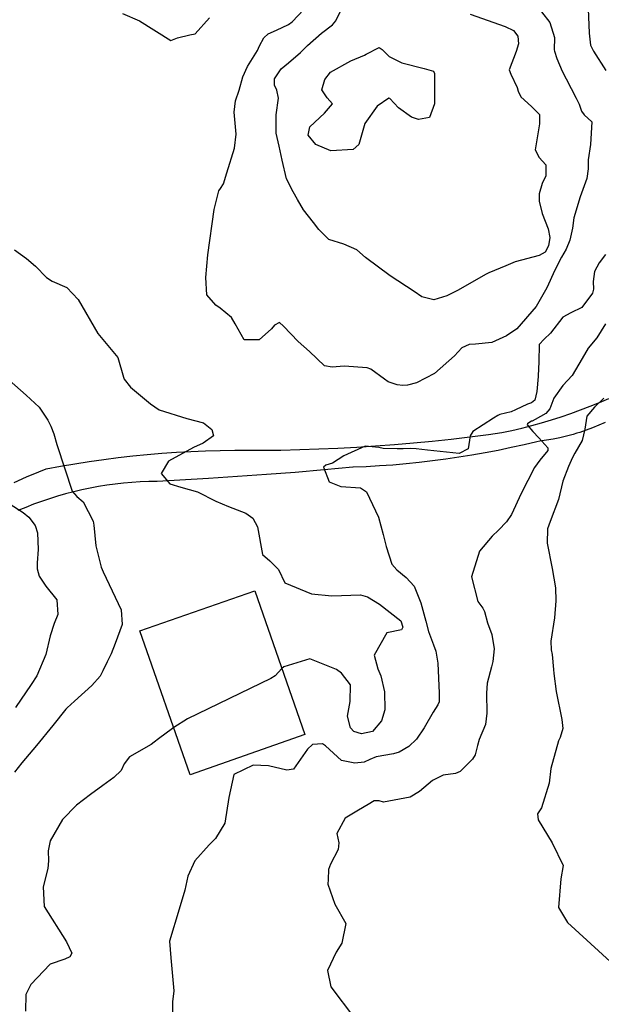
# Model space of a CAD drawing. Units: inches. Extents: x 1159772 to 1165772, y 549459 to 553460.
# Drawn here: x 1161487 to 1161715, y 550208 to 550595 of the extents above; entities that cross this region are included whole.
import ezdxf

# ---------------------------------------------------------------- set-up
doc = ezdxf.new("R2010")
doc.units = ezdxf.units.IN
doc.header["$MEASUREMENT"] = 0
for name, color, linetype, true_color in [('BLDG-Footprint', 7, 'Continuous', 0x4127c9), ('TRANS-Road', 7, 'Continuous', 0x4127c9), ('Undefined', 7, 'Continuous', 0x4127c9)]:
    doc.layers.add(name, color=color, linetype=linetype, true_color=true_color)

msp = doc.modelspace()

# ---------------------------------------------------------------- linework, layer by layer
at = {"layer": 'BLDG-Footprint'}
msp.add_lwpolyline([(1161598.73, 550314.17), (1161553.68, 550298.43), (1161533.95, 550354.88), (1161579, 550370.63)], close=True, dxfattribs=at)
at = {"layer": 'TRANS-Road'}
for points in [[(1161484.57, 550413.24), (1161489.38, 550415.36), (1161494.23, 550417.4), (1161497.06, 550418.55), (1161502.7, 550419.59), (1161508.36, 550420.56), (1161514.03, 550421.44), (1161519.71, 550422.25), (1161525.4, 550422.97), (1161531.1, 550423.61), (1161536.81, 550424.18), (1161542.53, 550424.67), (1161548.25, 550425.07), (1161553.98, 550425.4), (1161559.71, 550425.65), (1161565.45, 550425.82), (1161571.19, 550425.9), (1161576.93, 550425.91), (1161581.88, 550425.85), (1161589.32, 550425.94), (1161596.76, 550426.11), (1161604.19, 550426.36), (1161611.62, 550426.68), (1161619.05, 550427.08), (1161626.47, 550427.56), (1161633.89, 550428.12), (1161641.3, 550428.76), (1161648.71, 550429.48), (1161656.11, 550430.27), (1161663.5, 550431.14), (1161670.87, 550432.09), (1161676.07, 550432.8), (1161680, 550433.64), (1161683.92, 550434.56), (1161687.81, 550435.55), (1161691.69, 550436.62), (1161695.54, 550437.77), (1161699.37, 550439), (1161703.18, 550440.3), (1161706.96, 550441.68), (1161710.71, 550443.13), (1161714.43, 550444.66), (1161718.12, 550446.25)], [(1161716.67, 550436.73), (1161714.2, 550435.66), (1161711.71, 550434.65), (1161709.19, 550433.73), (1161706.64, 550432.87), (1161705.56, 550432.55), (1161704.07, 550432.1), (1161701.48, 550431.4), (1161698.87, 550430.77), (1161696.25, 550430.23), (1161693.61, 550429.76), (1161690.96, 550429.37), (1161689.84, 550429.23), (1161684.77, 550428.02), (1161679.68, 550426.88), (1161674.57, 550425.82), (1161669.45, 550424.83), (1161664.31, 550423.92), (1161659.17, 550423.09), (1161654, 550422.33), (1161648.83, 550421.65), (1161643.65, 550421.04), (1161638.46, 550420.51), (1161633.26, 550420.06), (1161628.05, 550419.69), (1161622.84, 550419.39), (1161617.63, 550419.17), (1161617.53, 550419.16), (1161606.22, 550418.14), (1161594.9, 550417.18), (1161583.58, 550416.3), (1161572.25, 550415.49), (1161560.92, 550414.76), (1161549.59, 550414.1), (1161540.71, 550413.63), (1161537.4, 550413.57), (1161534.09, 550413.43), (1161530.78, 550413.22), (1161527.48, 550412.92), (1161524.19, 550412.55), (1161520.91, 550412.11), (1161517.64, 550411.58), (1161514.39, 550410.98), (1161511.15, 550410.3), (1161507.93, 550409.55), (1161504.73, 550408.71), (1161501.56, 550407.81), (1161498.4, 550406.83), (1161495.27, 550405.77), (1161492.17, 550404.64), (1161489.09, 550403.44), (1161486.05, 550402.17)]]:
    msp.add_lwpolyline(points, dxfattribs=at)
at = {"layer": 'Undefined'}
for points, elevation in [([(1161527.08, 550597.46), (1161533.74, 550594.51), (1161546.05, 550586.76), (1161548.64, 550587.83), (1161553.56, 550589.07), (1161555.58, 550589.44), (1161561.2, 550595.66)], 226), ([(1161691.64, 550598.06), (1161694.96, 550593.87), (1161696.78, 550587.99), (1161696.6, 550583.19), (1161696.67, 550582.6), (1161697.6, 550579.7), (1161699.72, 550574.72), (1161701.32, 550571.79), (1161705.2, 550564.17), (1161706.39, 550561.8), (1161707.37, 550559.08), (1161708.42, 550557.61), (1161711.33, 550554.8), (1161710.85, 550545.98), (1161709.93, 550539.93), (1161709.89, 550536.38), (1161709.43, 550532.65), (1161706.75, 550525.42), (1161704.33, 550517.18), (1161703.81, 550513.03), (1161702.79, 550508.32), (1161701.27, 550504.89), (1161699.47, 550501.65), (1161696.72, 550496.27), (1161695.06, 550492.53), (1161693.68, 550489.64), (1161689.48, 550482.36), (1161681.93, 550473.5), (1161677.93, 550470.74), (1161672.07, 550468.24), (1161665.67, 550467.54), (1161663.22, 550467.4), (1161660.4, 550466.13), (1161657.41, 550462.94), (1161649.63, 550456.06), (1161642.53, 550452.39), (1161638.95, 550451.44), (1161637.14, 550451.3), (1161634.96, 550451.52), (1161631.46, 550452.8), (1161630.03, 550453.8), (1161624.67, 550457.77), (1161623.16, 550458.27), (1161614.09, 550458.89), (1161609.45, 550458.49), (1161606.39, 550458.99), (1161600.54, 550464.64), (1161596.09, 550468.51), (1161590.37, 550474.63), (1161588.76, 550476.1), (1161586.76, 550475.01), (1161585.61, 550473.57), (1161580.73, 550469.18), (1161574.89, 550469.23), (1161571.31, 550475.53), (1161569.9, 550477.94), (1161565.44, 550481.61), (1161563.7, 550482.88), (1161560.27, 550486.87), (1161559.76, 550493.65), (1161560.6, 550502.63), (1161563.11, 550520.48), (1161564.98, 550527.79), (1161565.52, 550528.69), (1161566.69, 550530.44), (1161568.01, 550534.77), (1161571.02, 550544.46), (1161571.68, 550550), (1161570.91, 550558.7), (1161571.47, 550563.16), (1161572.86, 550567.34), (1161574.4, 550572.46), (1161576.16, 550576.58), (1161580.1, 550582.9), (1161580.89, 550584.74), (1161582.57, 550587.84), (1161584.3, 550589.35), (1161587.58, 550590.84), (1161592.27, 550593.03), (1161593.67, 550594.07), (1161598.28, 550598.98)], 228), ([(1161663.63, 550597.18), (1161677.41, 550592.23), (1161680.63, 550590.76), (1161682.28, 550588.46), (1161682.65, 550585.46), (1161681.64, 550582.46), (1161678.94, 550575.25), (1161679.53, 550573.55), (1161682.03, 550568.33), (1161682.48, 550566.9), (1161683.49, 550564.66), (1161687.72, 550560.93), (1161690.9, 550557.71), (1161690.8, 550554.03), (1161689.09, 550543.86), (1161690.65, 550540.87), (1161693.35, 550537.93), (1161693.29, 550533.63), (1161691.94, 550530.63), (1161690.72, 550526.6), (1161690.66, 550523.69), (1161691.83, 550518.87), (1161694.26, 550512.8), (1161694.9, 550509.44), (1161694.34, 550506.14), (1161693.01, 550503.64), (1161690.69, 550502.39), (1161681.24, 550499.82), (1161677.6, 550498.29), (1161670.93, 550495.54), (1161669.85, 550495.05), (1161658.59, 550488.62), (1161654.44, 550486.53), (1161649.32, 550484.94), (1161644.66, 550486.15), (1161641.65, 550488.2), (1161632.17, 550494.43), (1161622.58, 550501.56), (1161619.17, 550504.55), (1161614, 550506.86), (1161608.13, 550508.7), (1161604.2, 550512.6), (1161602.16, 550515.31), (1161598.13, 550520.34), (1161595.79, 550524.37), (1161594.1, 550527.33), (1161591.53, 550532.4), (1161589.76, 550539.8), (1161588.55, 550545.28), (1161587.37, 550550.42), (1161587.43, 550557.56), (1161588.31, 550564.1), (1161587.64, 550567.32), (1161586.82, 550569.3), (1161586.78, 550571.74), (1161589.46, 550575.62), (1161592.25, 550578.06), (1161596.97, 550582.08), (1161599.77, 550584.82), (1161605.28, 550589.72), (1161609.59, 550592.94), (1161610.85, 550594.46), (1161612.84, 550598.55)], 230), ([(1161709.96, 550599.26), (1161710.3, 550589.67), (1161710.89, 550585), (1161712.03, 550582.64), (1161716.94, 550575.06)], 226), ([(1161484.71, 550504.62), (1161489.41, 550501.23), (1161492.91, 550498.17), (1161497.19, 550493.7), (1161499.42, 550492.33), (1161505.27, 550489.77), (1161509.62, 550485.07), (1161517.46, 550471.76), (1161525.2, 550462.33), (1161527.46, 550454.59), (1161527.73, 550453.78), (1161530.19, 550450.65), (1161538.09, 550444.12), (1161541.45, 550441.8), (1161552.37, 550438.39), (1161558.9, 550436.68), (1161562.22, 550433.96), (1161562.79, 550431.55), (1161558.81, 550428.64), (1161554.94, 550426.99), (1161545.19, 550421.63), (1161542.22, 550416.73), (1161545.69, 550412.74), (1161550.01, 550411.37), (1161556.49, 550409.56), (1161563.77, 550405.83), (1161568.72, 550403.81), (1161575.54, 550401.18), (1161578.26, 550399.13), (1161580.08, 550395.79), (1161582.13, 550384.86), (1161584.95, 550382.4), (1161588.35, 550379.08), (1161590.84, 550373.84), (1161601.27, 550369.43), (1161609.27, 550368.73), (1161620.54, 550369.05), (1161623.25, 550368.35), (1161627.97, 550365.46), (1161636.4, 550358.86), (1161637.17, 550356.43), (1161636.62, 550355.38), (1161630.87, 550354.14), (1161625.95, 550345.38), (1161627.35, 550340.05), (1161628.48, 550337.25), (1161629.97, 550330.92), (1161630.15, 550323.96), (1161628.74, 550319.53), (1161625.23, 550315.46), (1161620.89, 550314.55), (1161617.95, 550315.4), (1161616.68, 550316.83), (1161615.5, 550321.39), (1161616.46, 550327.23), (1161616.68, 550333.75), (1161613.03, 550338.36), (1161611.09, 550339.78), (1161600.66, 550343.94), (1161590.44, 550340.86), (1161589.66, 550340.14)], 228), ([(1161716.71, 550502.7), (1161714.3, 550499.41), (1161712.46, 550496.1), (1161711.97, 550492.13), (1161712.06, 550489.16), (1161711.68, 550487.55), (1161707.41, 550481.95), (1161703.14, 550479.84), (1161700.06, 550478.19), (1161695.2, 550471.82), (1161692.74, 550469.44), (1161690.72, 550467.37), (1161690.61, 550460.59), (1161690.38, 550455.14), (1161690.34, 550454.8), (1161689.82, 550448.91), (1161688.98, 550445.5), (1161687.68, 550444.46), (1161686.11, 550443.96), (1161681.46, 550441.73), (1161679.71, 550440.95), (1161675.3, 550439.85), (1161674.48, 550439.54), (1161672.76, 550438.51), (1161664.65, 550433.22), (1161663.64, 550431.48), (1161662.78, 550426.48), (1161659.27, 550424.62), (1161646.85, 550425.93), (1161642.46, 550426.37), (1161640.18, 550426.52), (1161637.37, 550426.47), (1161634.89, 550426.38), (1161629.4, 550426.6), (1161627.75, 550426.88), (1161622.33, 550427.46), (1161613.99, 550423.67), (1161609.52, 550420.84), (1161606.99, 550419.96), (1161606.04, 550419.16), (1161608.24, 550413.43), (1161612.85, 550411.66), (1161620.53, 550411.08), (1161622.86, 550409.56), (1161627.64, 550399.59), (1161629.51, 550392.73), (1161630.68, 550388.07), (1161632.86, 550381.15), (1161634.77, 550378.86), (1161638.54, 550375.88), (1161641.64, 550372.43), (1161644.22, 550365.96), (1161646.21, 550358.71), (1161647.31, 550354.64), (1161649.21, 550349.44), (1161650.16, 550346.95), (1161650.88, 550342.28), (1161651.4, 550330.48), (1161651.39, 550327.07), (1161650.97, 550325.87), (1161649.13, 550322.94), (1161645.49, 550316.84), (1161642.51, 550312.44), (1161639.54, 550309.51), (1161635.71, 550307.32), (1161633.45, 550306.67), (1161626.67, 550305.49), (1161624.28, 550304.39), (1161622.04, 550303.31), (1161618.31, 550302.92), (1161613.11, 550303.97), (1161606.84, 550309.79), (1161605.66, 550310.58), (1161601.65, 550310.36), (1161599.68, 550308.41), (1161594.28, 550300.62), (1161591.65, 550300.24), (1161584.38, 550301.97), (1161578.4, 550302.16), (1161570.86, 550298.5), (1161568.87, 550289.48), (1161567.22, 550279.36), (1161563.65, 550273.38), (1161561.18, 550270.86), (1161555.49, 550264.67), (1161552.7, 550258.58), (1161551.54, 550253.09), (1161549.33, 550245.62), (1161545.54, 550233.06), (1161546.03, 550226.54), (1161547.3, 550213.51), (1161546.67, 550209.22), (1161546.73, 550198.66)], 226), ([(1161716.8, 550475.45), (1161713.39, 550470.08), (1161709.99, 550465.94), (1161707.66, 550461.94), (1161703.61, 550455.22), (1161700, 550451.25), (1161696.49, 550446.31), (1161694.84, 550442.12), (1161693.38, 550440.3), (1161689.18, 550437.92), (1161687.93, 550437.35), (1161687.71, 550437.26), (1161687.09, 550436.94), (1161686.12, 550436.22), (1161685.99, 550435.89), (1161688.21, 550433.2), (1161690.63, 550430.7), (1161694.14, 550426.76), (1161694.17, 550425.83), (1161691.01, 550421.94), (1161688.82, 550419.04), (1161683.7, 550408.93), (1161679.91, 550400.58), (1161677.93, 550397.73), (1161674.71, 550394.54), (1161672.25, 550392.07), (1161667.25, 550386.29), (1161664.11, 550376.19), (1161666.67, 550366.45), (1161668.64, 550363.84), (1161669.29, 550362.59), (1161670.45, 550358.12), (1161672.11, 550353.44), (1161673.1, 550347.88), (1161672.53, 550342.95), (1161671.94, 550340.84), (1161670.31, 550334.37), (1161670, 550330.44), (1161670.22, 550322.66), (1161669.59, 550318.14), (1161667.13, 550312.22), (1161666.47, 550309.95), (1161665.64, 550306.24), (1161664.58, 550304.55), (1161659.74, 550299.75), (1161657.81, 550298.85), (1161653.01, 550298.2), (1161648.82, 550296.14), (1161643.73, 550291.78), (1161640.06, 550289.67), (1161629.56, 550287.61), (1161627.9, 550288.12), (1161625.92, 550288.2), (1161623.59, 550286.75), (1161619.78, 550284.57), (1161614.5, 550281.32), (1161611.32, 550275.36), (1161612, 550271.65), (1161611.83, 550269.02), (1161608.78, 550263.27), (1161608.04, 550261.24), (1161607.79, 550257.33), (1161607.68, 550255.39), (1161610.43, 550247.65), (1161614.8, 550239.99), (1161613.27, 550232.28), (1161611, 550228.75), (1161607.57, 550221.5), (1161608.92, 550215.13), (1161618.14, 550202.77)], 224), ([(1161482.59, 550453.42), (1161489.25, 550447.5), (1161494.31, 550442.81), (1161497.71, 550437.67), (1161498.94, 550435.34), (1161500.14, 550432.35), (1161501.26, 550428.11), (1161504.41, 550418.62), (1161507.35, 550409.85), (1161509.21, 550407.67), (1161511.66, 550405.56), (1161515.52, 550398), (1161515.77, 550396.46), (1161516.67, 550388.35), (1161518.75, 550379.9), (1161519.53, 550378.06), (1161526.63, 550363.24), (1161527, 550357.49), (1161524.16, 550349.97), (1161522.68, 550345.87), (1161521.01, 550342.71), (1161519.33, 550339.17), (1161518.38, 550337.11), (1161515.04, 550333.45), (1161508.26, 550327.29), (1161505.39, 550324.72), (1161504.87, 550324.21), (1161499.73, 550317.74), (1161493.38, 550309.9), (1161487.52, 550303.1), (1161484.69, 550299.47)], 230), ([(1161716.1, 550446.34), (1161712.44, 550442.84), (1161709.47, 550439.31), (1161708.61, 550434.16), (1161707.62, 550429.67), (1161704.67, 550424.67), (1161703.82, 550422.97), (1161702.18, 550419.46), (1161700.03, 550413.66), (1161698.3, 550406.53), (1161695.07, 550397.82), (1161694.03, 550395.05), (1161693.82, 550389.36), (1161695.79, 550379.43), (1161697.07, 550371.85), (1161697.26, 550366.77), (1161696.67, 550360.09), (1161695.27, 550350.87), (1161695.41, 550347.45), (1161695.78, 550345.71), (1161696.33, 550339.71), (1161696.41, 550338.2), (1161697.4, 550331.13), (1161699.58, 550320.16), (1161700, 550316.6), (1161698.95, 550313.11), (1161698.25, 550311.77), (1161695.35, 550300.9), (1161694.64, 550295.05), (1161691.66, 550285.37), (1161690, 550283.02), (1161690.27, 550280.77), (1161695.81, 550271.63), (1161700.19, 550262.73), (1161699.21, 550257.52), (1161698.33, 550246.34), (1161701.85, 550240.35), (1161718.59, 550225.09)], 222), ([(1161482.61, 550404.94), (1161488.02, 550401.42), (1161490.34, 550399.53), (1161492.75, 550396.31), (1161493.71, 550393.38), (1161494.03, 550386.84), (1161493.56, 550381.69), (1161493.53, 550379.34), (1161494.38, 550376.37), (1161496.95, 550372.47), (1161501.29, 550367.1), (1161501.67, 550361.38), (1161500.28, 550357.82), (1161498.73, 550353.01), (1161496.97, 550345.66), (1161493.45, 550337.25), (1161491.23, 550333.88), (1161485.07, 550324.77)], 232), ([(1161589.66, 550340.14), (1161589.62, 550340.11), (1161587.05, 550337.31), (1161585.33, 550336.23), (1161552.56, 550320.44), (1161547.21, 550316.93)], 228), ([(1161547.21, 550316.93), (1161546.67, 550316.58), (1161541.25, 550312.48), (1161539.51, 550311.16), (1161538.33, 550310.34), (1161529.86, 550305.52), (1161527.75, 550302.7), (1161526.53, 550300.15), (1161523.65, 550297.35), (1161519.37, 550294.19), (1161514.48, 550290.67), (1161509.03, 550286.52), (1161503.54, 550280.83), (1161498.7, 550272.5), (1161497.89, 550268.57), (1161498.06, 550264.56), (1161497.83, 550261.65), (1161495.94, 550254.42), (1161496.34, 550246.65), (1161505.11, 550232.76), (1161507.18, 550228.36), (1161506.39, 550226.9), (1161504.43, 550226.05), (1161498.65, 550224.03), (1161491.09, 550216.04), (1161489.1, 550212.17), (1161488.98, 550205.52)], 228)]:
    msp.add_lwpolyline(points, dxfattribs=dict(at, elevation=elevation))
at = {"layer": 'Undefined', "elevation": 232}
msp.add_lwpolyline([(1161643.31, 550555.7), (1161640.56, 550556.62), (1161635.45, 550560.33), (1161632.07, 550564.06), (1161631.65, 550564.17), (1161627.15, 550561.05), (1161622.2, 550554.16), (1161619.89, 550545.99), (1161617.65, 550543.97), (1161608.88, 550543.48), (1161603.01, 550545.89), (1161600, 550549.64), (1161600.71, 550552.86), (1161606.39, 550558.2), (1161609.55, 550561.86), (1161607.49, 550564.33), (1161605.35, 550567.37), (1161606.49, 550571.44), (1161608.83, 550574.3), (1161616.73, 550578.81), (1161622.16, 550581.07), (1161622.75, 550581.46), (1161627.94, 550584), (1161629.1, 550583.32), (1161631.77, 550580.53), (1161636.76, 550578.03), (1161645.54, 550575.84), (1161649.2, 550574.81), (1161649.62, 550573.88), (1161649.58, 550570.8), (1161649.67, 550561.86), (1161647.61, 550556.56)], close=True, dxfattribs=at)

doc.saveas('drawing.dxf')
